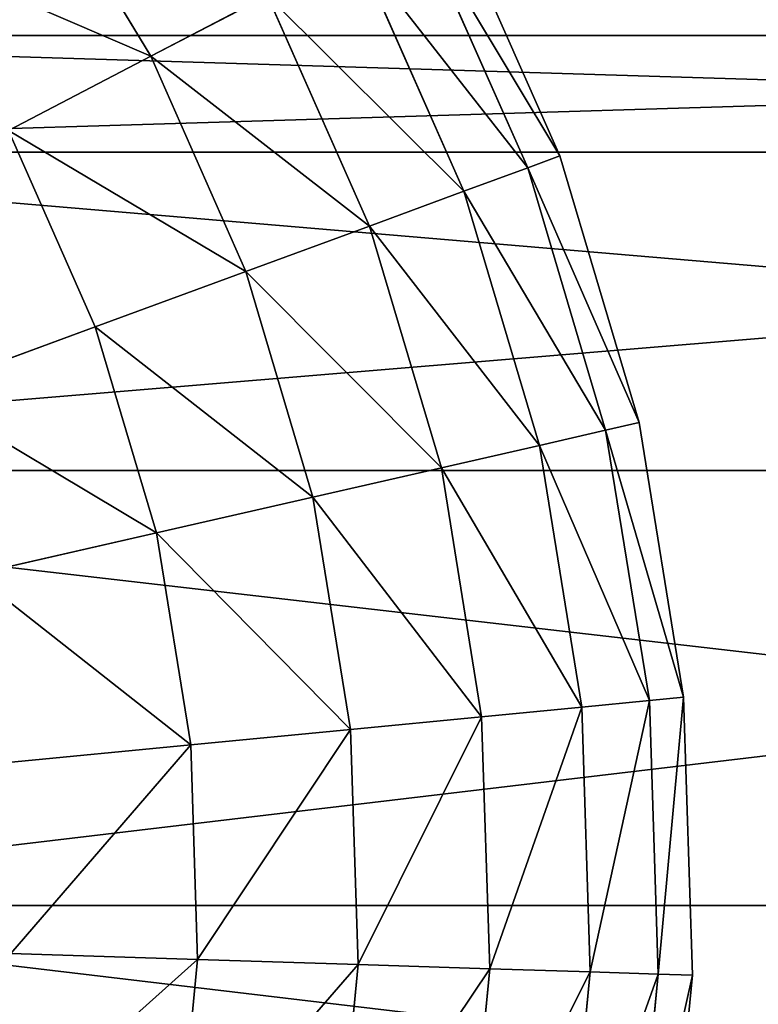
# Model space of a CAD drawing. Units: millimetres. Extents: x -734 to 2408, y -761 to 16.
# Drawn here: x -315 to -308, y -375 to -366 of the extents above; entities that cross this region are included whole.
import ezdxf

# ---------------------------------------------------------------- set-up
doc = ezdxf.new("R2010")
doc.units = ezdxf.units.MM
doc.layers.get('0').update_dxf_attribs({"true_color": 0xffffff})

# ---------------------------------------------------------------- blocks, each defined once
blk = doc.blocks.new('Grupa_15')
at = {"color": 8, "true_color": 0x808080}
for p, q in [((272.166, 27.7709, 159.657), (271.044, 29.6219, 159.657)), ((272.166, 27.7709, 138.224), (271.044, 29.6219, 138.224)), ((274.891, 29.1929, 150.196), (275.926, 26.8539, 150.196)), ((274.891, 29.1929, 147.684), (275.926, 26.8539, 147.684)), ((275.631, 26.7459, 152.688), (274.612, 29.0469, 152.688)), ((274.612, 29.0469, 145.193), (275.631, 26.7459, 145.193)), ((275.045, 26.5299, 155.121), (274.058, 28.7589, 155.121)), ((274.058, 28.7589, 142.76), (275.045, 26.5299, 142.76)), ((273.238, 28.3309, 157.456), (272.166, 27.7709, 159.657)), ((272.166, 27.7709, 138.224), (273.238, 28.3309, 140.425)), ((274.177, 26.2099, 157.456), (273.238, 28.3309, 157.456)), ((274.177, 26.2099, 140.425), (273.238, 28.3309, 140.425)), ((272.166, 27.7709, 159.657), (270.857, 27.0879, 161.689)), ((270.857, 27.0879, 136.192), (272.166, 27.7709, 138.224)), ((273.041, 25.7929, 159.657), (272.166, 27.7709, 159.657)), ((273.041, 25.7929, 138.224), (272.166, 27.7709, 138.224)), ((271.656, 25.2829, 161.689), (270.857, 27.0879, 161.689)), ((271.656, 25.2829, 136.192), (270.857, 27.0879, 136.192)), ((275.631, 26.7459, 152.688), (275.926, 26.8539, 150.196)), ((275.926, 26.8539, 147.684), (275.631, 26.7459, 145.193)), ((275.926, 26.8539, 150.196), (275.926, 26.8539, 147.684)), ((275.926, 26.8539, 147.684), (276.654, 24.4019, 147.684)), ((275.926, 26.8539, 150.196), (276.654, 24.4019, 150.196)), ((275.631, 26.7459, 152.688), (275.045, 26.5299, 155.121)), ((275.631, 26.7459, 145.193), (275.045, 26.5299, 142.76)), ((275.631, 26.7459, 152.688), (276.347, 24.3319, 152.688)), ((275.631, 26.7459, 145.193), (276.347, 24.3319, 145.193)), ((275.045, 26.5299, 155.121), (274.177, 26.2099, 157.456)), ((274.177, 26.2099, 140.425), (275.045, 26.5299, 142.76)), ((275.738, 24.1929, 155.121), (275.045, 26.5299, 155.121)), ((275.738, 24.1929, 142.76), (275.045, 26.5299, 142.76)), ((274.177, 26.2099, 157.456), (273.041, 25.7929, 159.657)), ((273.041, 25.7929, 138.224), (274.177, 26.2099, 140.425)), ((274.837, 23.9869, 157.456), (274.177, 26.2099, 157.456)), ((274.837, 23.9869, 140.425), (274.177, 26.2099, 140.425)), ((273.041, 25.7929, 159.657), (271.656, 25.2829, 161.689)), ((271.656, 25.2829, 136.192), (273.041, 25.7929, 138.224)), ((273.657, 23.7179, 159.657), (273.041, 25.7929, 159.657)), ((273.657, 23.7179, 138.224), (273.041, 25.7929, 138.224)), ((271.656, 25.2829, 161.689), (270.042, 24.6889, 163.52)), ((270.042, 24.689, 134.361), (271.656, 25.2829, 136.192)), ((272.218, 23.3899, 161.689), (271.656, 25.2829, 161.689)), ((272.218, 23.3899, 136.192), (271.656, 25.2829, 136.192)), ((276.347, 24.3319, 152.688), (276.654, 24.4019, 150.196)), ((276.654, 24.4019, 147.684), (276.347, 24.3319, 145.193)), ((276.654, 24.4019, 150.196), (276.654, 24.4019, 147.684)), ((276.654, 24.4019, 150.196), (277.062, 21.8769, 150.196)), ((276.654, 24.4019, 147.684), (277.062, 21.8769, 147.684)), ((275.738, 24.1929, 155.121), (276.347, 24.3319, 152.688)), ((275.738, 24.1929, 142.76), (276.347, 24.3319, 145.193)), ((276.347, 24.3319, 152.688), (276.749, 21.8469, 152.688)), ((276.749, 21.8469, 145.193), (276.347, 24.3319, 145.193)), ((275.738, 24.1929, 155.121), (274.837, 23.9869, 157.456)), ((274.837, 23.9869, 140.425), (275.738, 24.1929, 142.76)), ((275.738, 24.1929, 155.121), (276.127, 21.7869, 155.121)), ((276.127, 21.7869, 142.76), (275.738, 24.1929, 142.76)), ((274.837, 23.9869, 157.456), (273.657, 23.7179, 159.657)), ((273.657, 23.7179, 138.224), (274.837, 23.9869, 140.425)), ((275.207, 21.6979, 157.456), (274.837, 23.9869, 157.456)), ((275.207, 21.6979, 140.425), (274.837, 23.9869, 140.425)), ((273.657, 23.7179, 159.657), (272.218, 23.3899, 161.689)), ((272.218, 23.3899, 136.192), (273.657, 23.7179, 138.224)), ((274.002, 21.5819, 159.657), (273.657, 23.7179, 159.657)), ((274.002, 21.5819, 138.224), (273.657, 23.7179, 138.224)), ((272.218, 23.3899, 161.689), (270.542, 23.0069, 163.52)), ((270.542, 23.0069, 134.361), (272.218, 23.3899, 136.192)), ((272.533, 21.4399, 161.689), (272.218, 23.3899, 161.689)), ((272.533, 21.4399, 136.192), (272.218, 23.3899, 136.192)), ((276.127, 21.7869, 155.121), (276.749, 21.8469, 152.688)), ((276.127, 21.7869, 142.76), (276.749, 21.8469, 145.193)), ((276.749, 21.8469, 152.688), (277.062, 21.8769, 150.196)), ((276.749, 21.8469, 145.193), (277.062, 21.8769, 147.684)), ((276.749, 21.8469, 152.688), (276.829, 19.3309, 152.688)), ((276.829, 19.3309, 145.193), (276.749, 21.8469, 145.193)), ((277.062, 21.8769, 150.196), (277.144, 19.3209, 150.196)), ((277.144, 19.3209, 147.684), (277.062, 21.8769, 147.684)), ((277.062, 21.8769, 150.196), (277.062, 21.8769, 147.684)), ((275.207, 21.6979, 157.456), (276.127, 21.7869, 155.121)), ((275.207, 21.6979, 140.425), (276.127, 21.7869, 142.76)), ((276.127, 21.7869, 155.121), (276.205, 19.3509, 155.121)), ((276.205, 19.3509, 142.76), (276.127, 21.7869, 142.76)), ((275.207, 21.6979, 157.456), (274.002, 21.5819, 159.657)), ((274.002, 21.5819, 138.224), (275.207, 21.6979, 140.425)), ((275.207, 21.6979, 157.456), (275.281, 19.3809, 157.456)), ((275.281, 19.3809, 140.425), (275.207, 21.6979, 140.425)), ((274.002, 21.5819, 159.657), (272.533, 21.4399, 161.689)), ((272.533, 21.4399, 136.192), (274.002, 21.5819, 138.224)), ((274.072, 19.4189, 159.657), (274.002, 21.5819, 159.657)), ((274.072, 19.4189, 138.224), (274.002, 21.5819, 138.224)), ((272.533, 21.4399, 161.689), (270.822, 21.2749, 163.52)), ((270.822, 21.2749, 134.361), (272.533, 21.4399, 136.192)), ((272.596, 19.4669, 161.689), (272.533, 21.4399, 161.689)), ((272.596, 19.4669, 136.192), (272.533, 21.4399, 136.192)), ((272.596, 19.4669, 161.689), (270.878, 19.5219, 163.52)), ((270.878, 19.5219, 134.361), (272.596, 19.4669, 136.192)), ((272.407, 17.5009, 161.689), (272.596, 19.4669, 161.689)), ((272.407, 17.501, 136.192), (272.596, 19.4669, 136.192)), ((274.072, 19.4189, 159.657), (272.596, 19.4669, 161.689)), ((272.596, 19.4669, 136.192), (274.072, 19.4189, 138.224)), ((274.072, 19.4189, 159.657), (273.864, 17.2659, 159.657)), ((273.864, 17.266, 138.224), (274.072, 19.4189, 138.224)), ((274.072, 19.4189, 159.657), (275.281, 19.3809, 157.456)), ((274.072, 19.4189, 138.224), (275.281, 19.3809, 140.425)), ((275.281, 19.3809, 157.456), (275.059, 17.0729, 157.456)), ((275.059, 17.073, 140.425), (275.281, 19.3809, 140.425)), ((275.281, 19.3809, 157.456), (276.205, 19.3509, 155.121)), ((275.281, 19.3809, 140.425), (276.205, 19.3509, 142.76)), ((276.205, 19.3509, 155.121), (275.971, 16.9249, 155.121)), ((275.971, 16.925, 142.76), (276.205, 19.3509, 142.76)), ((276.205, 19.3509, 155.121), (276.829, 19.3309, 152.688)), ((276.205, 19.3509, 142.76), (276.829, 19.3309, 145.193)), ((276.829, 19.3309, 152.688), (276.588, 16.8249, 152.688)), ((276.588, 16.825, 145.193), (276.829, 19.3309, 145.193)), ((276.829, 19.3309, 152.688), (277.144, 19.3209, 150.196)), ((276.829, 19.3309, 145.193), (277.144, 19.3209, 147.684)), ((276.898, 16.775, 150.196), (277.144, 19.3209, 150.196)), ((276.898, 16.775, 147.684), (277.144, 19.3209, 147.684)), ((277.144, 19.3209, 147.684), (277.144, 19.3209, 150.196))]:
    blk.add_line(p, q, dxfattribs=at)
mesh = blk.add_polyface(dxfattribs=at)
corners = [(273.238, 28.3309, 157.456), (271.044, 29.6219, 159.657), (272.166, 27.7709, 159.657), (272.036, 30.3139, 157.456)]
mesh.append_faces([[corners[k] for k in face] for face in [(0, 1, 2), (1, 0, 3)]], dxfattribs={"vtx0": -1, "color": 8})
mesh = blk.add_polyface(dxfattribs=at)
corners = [(271.044, 29.6219, 138.224), (273.238, 28.3309, 140.425), (272.166, 27.7709, 138.224), (272.036, 30.3139, 140.425)]
mesh.append_faces([[corners[k] for k in face] for face in [(0, 1, 2), (1, 0, 3)]], dxfattribs={"vtx0": -1, "color": 8})
mesh = blk.add_polyface(dxfattribs=at)
corners = [(272.166, 27.7709, 159.657), (269.833, 28.7769, 161.689), (270.857, 27.0879, 161.689), (271.044, 29.6219, 159.657)]
mesh.append_faces([[corners[k] for k in face] for face in [(0, 1, 2), (1, 0, 3)]], dxfattribs={"vtx0": -1, "color": 8})
mesh = blk.add_polyface(dxfattribs=at)
corners = [(269.833, 28.7769, 136.192), (272.166, 27.7709, 138.224), (270.857, 27.0879, 136.192), (271.044, 29.6219, 138.224)]
mesh.append_faces([[corners[k] for k in face] for face in [(0, 1, 2), (1, 0, 3)]], dxfattribs={"vtx0": -1, "color": 8})
mesh = blk.add_polyface(dxfattribs=at)
corners = [(275.926, 26.8539, 150.196), (274.612, 29.0469, 152.688), (275.631, 26.7459, 152.688), (274.891, 29.1929, 150.196)]
mesh.append_faces([[corners[k] for k in face] for face in [(0, 1, 2), (1, 0, 3)]], dxfattribs={"vtx0": -1, "color": 8})
mesh = blk.add_polyface(dxfattribs=at)
corners = [(274.612, 29.0469, 145.193), (275.926, 26.8539, 147.684), (275.631, 26.7459, 145.193), (274.891, 29.1929, 147.684)]
mesh.append_faces([[corners[k] for k in face] for face in [(0, 1, 2), (1, 0, 3)]], dxfattribs={"vtx0": -1, "color": 8})
mesh = blk.add_polyface(dxfattribs=at)
corners = [(275.926, 26.8539, 147.684), (274.891, 29.1929, 150.196), (275.926, 26.8539, 150.196), (274.891, 29.1929, 147.684)]
mesh.append_faces([[corners[k] for k in face] for face in [(0, 1, 2), (1, 0, 3)]], dxfattribs={"vtx0": -1, "color": 8})
mesh = blk.add_polyface(dxfattribs=at)
corners = [(275.631, 26.7459, 152.688), (274.058, 28.7589, 155.121), (275.045, 26.5299, 155.121), (274.612, 29.0469, 152.688)]
mesh.append_faces([[corners[k] for k in face] for face in [(0, 1, 2), (1, 0, 3)]], dxfattribs={"vtx0": -1, "color": 8})
mesh = blk.add_polyface(dxfattribs=at)
corners = [(274.058, 28.7589, 142.76), (275.631, 26.7459, 145.193), (275.045, 26.5299, 142.76), (274.612, 29.0469, 145.193)]
mesh.append_faces([[corners[k] for k in face] for face in [(0, 1, 2), (1, 0, 3)]], dxfattribs={"vtx0": -1, "color": 8})
mesh = blk.add_polyface(dxfattribs=at)
corners = [(275.045, 26.5299, 155.121), (273.238, 28.3309, 157.456), (274.177, 26.2099, 157.456), (274.058, 28.7589, 155.121)]
mesh.append_faces([[corners[k] for k in face] for face in [(0, 1, 2), (1, 0, 3)]], dxfattribs={"vtx0": -1, "color": 8})
mesh = blk.add_polyface(dxfattribs=at)
corners = [(273.238, 28.3309, 140.425), (275.045, 26.5299, 142.76), (274.177, 26.2099, 140.425), (274.058, 28.7589, 142.76)]
mesh.append_faces([[corners[k] for k in face] for face in [(0, 1, 2), (1, 0, 3)]], dxfattribs={"vtx0": -1, "color": 8})
mesh = blk.add_polyface(dxfattribs=at)
corners = [(274.177, 26.2099, 157.456), (272.166, 27.7709, 159.657), (273.041, 25.7929, 159.657), (273.238, 28.3309, 157.456)]
mesh.append_faces([[corners[k] for k in face] for face in [(0, 1, 2), (1, 0, 3)]], dxfattribs={"vtx0": -1, "color": 8})
mesh = blk.add_polyface(dxfattribs=at)
corners = [(272.166, 27.7709, 138.224), (274.177, 26.2099, 140.425), (273.041, 25.7929, 138.224), (273.238, 28.3309, 140.425)]
mesh.append_faces([[corners[k] for k in face] for face in [(0, 1, 2), (1, 0, 3)]], dxfattribs={"vtx0": -1, "color": 8})
mesh = blk.add_polyface(dxfattribs=at)
corners = [(273.041, 25.7929, 159.657), (270.857, 27.0879, 161.689), (271.656, 25.2829, 161.689), (272.166, 27.7709, 159.657)]
mesh.append_faces([[corners[k] for k in face] for face in [(0, 1, 2), (1, 0, 3)]], dxfattribs={"vtx0": -1, "color": 8})
mesh = blk.add_polyface(dxfattribs=at)
corners = [(270.857, 27.0879, 136.192), (273.041, 25.7929, 138.224), (271.656, 25.2829, 136.192), (272.166, 27.7709, 138.224)]
mesh.append_faces([[corners[k] for k in face] for face in [(0, 1, 2), (1, 0, 3)]], dxfattribs={"vtx0": -1, "color": 8})
mesh = blk.add_polyface(dxfattribs=at)
corners = [(270.042, 24.6889, 163.52), (270.857, 27.0879, 161.689), (269.332, 26.2929, 163.52), (271.656, 25.2829, 161.689)]
mesh.append_faces([[corners[k] for k in face] for face in [(0, 1, 2), (1, 0, 3)]], dxfattribs={"vtx0": -1, "color": 8})
mesh = blk.add_polyface(dxfattribs=at)
corners = [(270.857, 27.0879, 136.192), (270.042, 24.689, 134.361), (269.332, 26.2929, 134.361), (271.656, 25.2829, 136.192)]
mesh.append_faces([[corners[k] for k in face] for face in [(0, 1, 2), (1, 0, 3)]], dxfattribs={"vtx0": -1, "color": 8})
mesh = blk.add_polyface(dxfattribs=at)
corners = [(276.654, 24.4019, 150.196), (275.631, 26.7459, 152.688), (276.347, 24.3319, 152.688), (275.926, 26.8539, 150.196)]
mesh.append_faces([[corners[k] for k in face] for face in [(0, 1, 2), (1, 0, 3)]], dxfattribs={"vtx0": -1, "color": 8})
mesh = blk.add_polyface(dxfattribs=at)
corners = [(275.631, 26.7459, 145.193), (276.654, 24.4019, 147.684), (276.347, 24.3319, 145.193), (275.926, 26.8539, 147.684)]
mesh.append_faces([[corners[k] for k in face] for face in [(0, 1, 2), (1, 0, 3)]], dxfattribs={"vtx0": -1, "color": 8})
mesh = blk.add_polyface(dxfattribs=at)
corners = [(276.654, 24.4019, 147.684), (275.926, 26.8539, 150.196), (276.654, 24.4019, 150.196), (275.926, 26.8539, 147.684)]
mesh.append_faces([[corners[k] for k in face] for face in [(0, 1, 2), (1, 0, 3)]], dxfattribs={"vtx0": -1, "color": 8})
mesh = blk.add_polyface(dxfattribs=at)
corners = [(276.347, 24.3319, 152.688), (275.045, 26.5299, 155.121), (275.738, 24.1929, 155.121), (275.631, 26.7459, 152.688)]
mesh.append_faces([[corners[k] for k in face] for face in [(0, 1, 2), (1, 0, 3)]], dxfattribs={"vtx0": -1, "color": 8})
mesh = blk.add_polyface(dxfattribs=at)
corners = [(275.045, 26.5299, 142.76), (276.347, 24.3319, 145.193), (275.738, 24.1929, 142.76), (275.631, 26.7459, 145.193)]
mesh.append_faces([[corners[k] for k in face] for face in [(0, 1, 2), (1, 0, 3)]], dxfattribs={"vtx0": -1, "color": 8})
mesh = blk.add_polyface(dxfattribs=at)
corners = [(275.738, 24.1929, 155.121), (274.177, 26.2099, 157.456), (274.837, 23.9869, 157.456), (275.045, 26.5299, 155.121)]
mesh.append_faces([[corners[k] for k in face] for face in [(0, 1, 2), (1, 0, 3)]], dxfattribs={"vtx0": -1, "color": 8})
mesh = blk.add_polyface(dxfattribs=at)
corners = [(274.177, 26.2099, 140.425), (275.738, 24.1929, 142.76), (274.837, 23.9869, 140.425), (275.045, 26.5299, 142.76)]
mesh.append_faces([[corners[k] for k in face] for face in [(0, 1, 2), (1, 0, 3)]], dxfattribs={"vtx0": -1, "color": 8})
mesh = blk.add_polyface(dxfattribs=at)
corners = [(274.837, 23.9869, 157.456), (273.041, 25.7929, 159.657), (273.657, 23.7179, 159.657), (274.177, 26.2099, 157.456)]
mesh.append_faces([[corners[k] for k in face] for face in [(0, 1, 2), (1, 0, 3)]], dxfattribs={"vtx0": -1, "color": 8})
mesh = blk.add_polyface(dxfattribs=at)
corners = [(273.041, 25.7929, 138.224), (274.837, 23.9869, 140.425), (273.657, 23.7179, 138.224), (274.177, 26.2099, 140.425)]
mesh.append_faces([[corners[k] for k in face] for face in [(0, 1, 2), (1, 0, 3)]], dxfattribs={"vtx0": -1, "color": 8})
mesh = blk.add_polyface(dxfattribs=at)
corners = [(273.657, 23.7179, 159.657), (271.656, 25.2829, 161.689), (272.218, 23.3899, 161.689), (273.041, 25.7929, 159.657)]
mesh.append_faces([[corners[k] for k in face] for face in [(0, 1, 2), (1, 0, 3)]], dxfattribs={"vtx0": -1, "color": 8})
mesh = blk.add_polyface(dxfattribs=at)
corners = [(271.656, 25.2829, 136.192), (273.657, 23.7179, 138.224), (272.218, 23.3899, 136.192), (273.041, 25.7929, 138.224)]
mesh.append_faces([[corners[k] for k in face] for face in [(0, 1, 2), (1, 0, 3)]], dxfattribs={"vtx0": -1, "color": 8})
mesh = blk.add_polyface(dxfattribs=at)
corners = [(272.218, 23.3899, 161.689), (270.042, 24.6889, 163.52), (270.542, 23.0069, 163.52), (271.656, 25.2829, 161.689)]
mesh.append_faces([[corners[k] for k in face] for face in [(0, 1, 2), (1, 0, 3)]], dxfattribs={"vtx0": -1, "color": 8})
mesh = blk.add_polyface(dxfattribs=at)
corners = [(270.042, 24.689, 134.361), (272.218, 23.3899, 136.192), (270.542, 23.0069, 134.361), (271.656, 25.2829, 136.192)]
mesh.append_faces([[corners[k] for k in face] for face in [(0, 1, 2), (1, 0, 3)]], dxfattribs={"vtx0": -1, "color": 8})
mesh = blk.add_polyface(dxfattribs=at)
corners = [(277.062, 21.8769, 150.196), (276.347, 24.3319, 152.688), (276.749, 21.8469, 152.688), (276.654, 24.4019, 150.196)]
mesh.append_faces([[corners[k] for k in face] for face in [(0, 1, 2), (1, 0, 3)]], dxfattribs={"vtx0": -1, "color": 8})
mesh = blk.add_polyface(dxfattribs=at)
corners = [(276.347, 24.3319, 145.193), (277.062, 21.8769, 147.684), (276.749, 21.8469, 145.193), (276.654, 24.4019, 147.684)]
mesh.append_faces([[corners[k] for k in face] for face in [(0, 1, 2), (1, 0, 3)]], dxfattribs={"vtx0": -1, "color": 8})
mesh = blk.add_polyface(dxfattribs=at)
corners = [(277.062, 21.8769, 147.684), (276.654, 24.4019, 150.196), (277.062, 21.8769, 150.196), (276.654, 24.4019, 147.684)]
mesh.append_faces([[corners[k] for k in face] for face in [(0, 1, 2), (1, 0, 3)]], dxfattribs={"vtx0": -1, "color": 8})
mesh = blk.add_polyface(dxfattribs=at)
corners = [(276.749, 21.8469, 152.688), (275.738, 24.1929, 155.121), (276.127, 21.7869, 155.121), (276.347, 24.3319, 152.688)]
mesh.append_faces([[corners[k] for k in face] for face in [(0, 1, 2), (1, 0, 3)]], dxfattribs={"vtx0": -1, "color": 8})
mesh = blk.add_polyface(dxfattribs=at)
corners = [(275.738, 24.1929, 142.76), (276.749, 21.8469, 145.193), (276.127, 21.7869, 142.76), (276.347, 24.3319, 145.193)]
mesh.append_faces([[corners[k] for k in face] for face in [(0, 1, 2), (1, 0, 3)]], dxfattribs={"vtx0": -1, "color": 8})
mesh = blk.add_polyface(dxfattribs=at)
corners = [(276.127, 21.7869, 155.121), (274.837, 23.9869, 157.456), (275.207, 21.6979, 157.456), (275.738, 24.1929, 155.121)]
mesh.append_faces([[corners[k] for k in face] for face in [(0, 1, 2), (1, 0, 3)]], dxfattribs={"vtx0": -1, "color": 8})
mesh = blk.add_polyface(dxfattribs=at)
corners = [(274.837, 23.9869, 140.425), (276.127, 21.7869, 142.76), (275.207, 21.6979, 140.425), (275.738, 24.1929, 142.76)]
mesh.append_faces([[corners[k] for k in face] for face in [(0, 1, 2), (1, 0, 3)]], dxfattribs={"vtx0": -1, "color": 8})
mesh = blk.add_polyface(dxfattribs=at)
corners = [(275.207, 21.6979, 157.456), (273.657, 23.7179, 159.657), (274.002, 21.5819, 159.657), (274.837, 23.9869, 157.456)]
mesh.append_faces([[corners[k] for k in face] for face in [(0, 1, 2), (1, 0, 3)]], dxfattribs={"vtx0": -1, "color": 8})
mesh = blk.add_polyface(dxfattribs=at)
corners = [(273.657, 23.7179, 138.224), (275.207, 21.6979, 140.425), (274.002, 21.5819, 138.224), (274.837, 23.9869, 140.425)]
mesh.append_faces([[corners[k] for k in face] for face in [(0, 1, 2), (1, 0, 3)]], dxfattribs={"vtx0": -1, "color": 8})
mesh = blk.add_polyface(dxfattribs=at)
corners = [(274.002, 21.5819, 159.657), (272.218, 23.3899, 161.689), (272.533, 21.4399, 161.689), (273.657, 23.7179, 159.657)]
mesh.append_faces([[corners[k] for k in face] for face in [(0, 1, 2), (1, 0, 3)]], dxfattribs={"vtx0": -1, "color": 8})
mesh = blk.add_polyface(dxfattribs=at)
corners = [(272.218, 23.3899, 136.192), (274.002, 21.5819, 138.224), (272.533, 21.4399, 136.192), (273.657, 23.7179, 138.224)]
mesh.append_faces([[corners[k] for k in face] for face in [(0, 1, 2), (1, 0, 3)]], dxfattribs={"vtx0": -1, "color": 8})
mesh = blk.add_polyface(dxfattribs=at)
corners = [(272.533, 21.4399, 161.689), (270.542, 23.0069, 163.52), (270.822, 21.2749, 163.52), (272.218, 23.3899, 161.689)]
mesh.append_faces([[corners[k] for k in face] for face in [(0, 1, 2), (1, 0, 3)]], dxfattribs={"vtx0": -1, "color": 8})
mesh = blk.add_polyface(dxfattribs=at)
corners = [(270.542, 23.0069, 134.361), (272.533, 21.4399, 136.192), (270.822, 21.2749, 134.361), (272.218, 23.3899, 136.192)]
mesh.append_faces([[corners[k] for k in face] for face in [(0, 1, 2), (1, 0, 3)]], dxfattribs={"vtx0": -1, "color": 8})
mesh = blk.add_polyface(dxfattribs=at)
corners = [(276.749, 21.8469, 152.688), (276.205, 19.3509, 155.121), (276.829, 19.3309, 152.688), (276.127, 21.7869, 155.121)]
mesh.append_faces([[corners[k] for k in face] for face in [(0, 1, 2), (1, 0, 3)]], dxfattribs={"vtx0": -1, "color": 8})
mesh = blk.add_polyface(dxfattribs=at)
corners = [(276.205, 19.3509, 142.76), (276.749, 21.8469, 145.193), (276.829, 19.3309, 145.193), (276.127, 21.7869, 142.76)]
mesh.append_faces([[corners[k] for k in face] for face in [(0, 1, 2), (1, 0, 3)]], dxfattribs={"vtx0": -1, "color": 8})
mesh = blk.add_polyface(dxfattribs=at)
corners = [(277.062, 21.8769, 150.196), (276.829, 19.3309, 152.688), (277.144, 19.3209, 150.196), (276.749, 21.8469, 152.688)]
mesh.append_faces([[corners[k] for k in face] for face in [(0, 1, 2), (1, 0, 3)]], dxfattribs={"vtx0": -1, "color": 8})
mesh = blk.add_polyface(dxfattribs=at)
corners = [(276.829, 19.3309, 145.193), (277.062, 21.8769, 147.684), (277.144, 19.3209, 147.684), (276.749, 21.8469, 145.193)]
mesh.append_faces([[corners[k] for k in face] for face in [(0, 1, 2), (1, 0, 3)]], dxfattribs={"vtx0": -1, "color": 8})
mesh = blk.add_polyface(dxfattribs=at)
corners = [(277.144, 19.3209, 147.684), (277.062, 21.8769, 150.196), (277.144, 19.3209, 150.196), (277.062, 21.8769, 147.684)]
mesh.append_faces([[corners[k] for k in face] for face in [(0, 1, 2), (1, 0, 3)]], dxfattribs={"vtx0": -1, "color": 8})
mesh = blk.add_polyface(dxfattribs=at)
corners = [(276.127, 21.7869, 155.121), (275.281, 19.3809, 157.456), (276.205, 19.3509, 155.121), (275.207, 21.6979, 157.456)]
mesh.append_faces([[corners[k] for k in face] for face in [(0, 1, 2), (1, 0, 3)]], dxfattribs={"vtx0": -1, "color": 8})
mesh = blk.add_polyface(dxfattribs=at)
corners = [(275.281, 19.3809, 140.425), (276.127, 21.7869, 142.76), (276.205, 19.3509, 142.76), (275.207, 21.6979, 140.425)]
mesh.append_faces([[corners[k] for k in face] for face in [(0, 1, 2), (1, 0, 3)]], dxfattribs={"vtx0": -1, "color": 8})
mesh = blk.add_polyface(dxfattribs=at)
corners = [(275.207, 21.6979, 157.456), (274.072, 19.4189, 159.657), (275.281, 19.3809, 157.456), (274.002, 21.5819, 159.657)]
mesh.append_faces([[corners[k] for k in face] for face in [(0, 1, 2), (1, 0, 3)]], dxfattribs={"vtx0": -1, "color": 8})
mesh = blk.add_polyface(dxfattribs=at)
corners = [(274.072, 19.4189, 138.224), (275.207, 21.6979, 140.425), (275.281, 19.3809, 140.425), (274.002, 21.5819, 138.224)]
mesh.append_faces([[corners[k] for k in face] for face in [(0, 1, 2), (1, 0, 3)]], dxfattribs={"vtx0": -1, "color": 8})
mesh = blk.add_polyface(dxfattribs=at)
corners = [(274.002, 21.5819, 159.657), (272.596, 19.4669, 161.689), (274.072, 19.4189, 159.657), (272.533, 21.4399, 161.689)]
mesh.append_faces([[corners[k] for k in face] for face in [(0, 1, 2), (1, 0, 3)]], dxfattribs={"vtx0": -1, "color": 8})
mesh = blk.add_polyface(dxfattribs=at)
corners = [(272.596, 19.4669, 136.192), (274.002, 21.5819, 138.224), (274.072, 19.4189, 138.224), (272.533, 21.4399, 136.192)]
mesh.append_faces([[corners[k] for k in face] for face in [(0, 1, 2), (1, 0, 3)]], dxfattribs={"vtx0": -1, "color": 8})
mesh = blk.add_polyface(dxfattribs=at)
corners = [(272.533, 21.4399, 161.689), (270.878, 19.5219, 163.52), (272.596, 19.4669, 161.689), (270.822, 21.2749, 163.52)]
mesh.append_faces([[corners[k] for k in face] for face in [(0, 1, 2), (1, 0, 3)]], dxfattribs={"vtx0": -1, "color": 8})
mesh = blk.add_polyface(dxfattribs=at)
corners = [(270.878, 19.5219, 134.361), (272.533, 21.4399, 136.192), (272.596, 19.4669, 136.192), (270.822, 21.2749, 134.361)]
mesh.append_faces([[corners[k] for k in face] for face in [(0, 1, 2), (1, 0, 3)]], dxfattribs={"vtx0": -1, "color": 8})
mesh = blk.add_polyface(dxfattribs=at)
corners = [(272.596, 19.4669, 161.689), (270.709, 17.7759, 163.52), (272.407, 17.5009, 161.689), (270.878, 19.5219, 163.52)]
mesh.append_faces([[corners[k] for k in face] for face in [(0, 1, 2), (1, 0, 3)]], dxfattribs={"vtx0": -1, "color": 8})
mesh = blk.add_polyface(dxfattribs=at)
corners = [(270.709, 17.776, 134.361), (272.596, 19.4669, 136.192), (272.407, 17.501, 136.192), (270.878, 19.5219, 134.361)]
mesh.append_faces([[corners[k] for k in face] for face in [(0, 1, 2), (1, 0, 3)]], dxfattribs={"vtx0": -1, "color": 8})
mesh = blk.add_polyface(dxfattribs=at)
corners = [(274.072, 19.4189, 159.657), (272.407, 17.5009, 161.689), (273.864, 17.2659, 159.657), (272.596, 19.4669, 161.689)]
mesh.append_faces([[corners[k] for k in face] for face in [(0, 1, 2), (1, 0, 3)]], dxfattribs={"vtx0": -1, "color": 8})
mesh = blk.add_polyface(dxfattribs=at)
corners = [(272.407, 17.501, 136.192), (274.072, 19.4189, 138.224), (273.864, 17.266, 138.224), (272.596, 19.4669, 136.192)]
mesh.append_faces([[corners[k] for k in face] for face in [(0, 1, 2), (1, 0, 3)]], dxfattribs={"vtx0": -1, "color": 8})
mesh = blk.add_polyface(dxfattribs=at)
corners = [(275.281, 19.3809, 157.456), (273.864, 17.2659, 159.657), (275.059, 17.0729, 157.456), (274.072, 19.4189, 159.657)]
mesh.append_faces([[corners[k] for k in face] for face in [(0, 1, 2), (1, 0, 3)]], dxfattribs={"vtx0": -1, "color": 8})
mesh = blk.add_polyface(dxfattribs=at)
corners = [(273.864, 17.266, 138.224), (275.281, 19.3809, 140.425), (275.059, 17.073, 140.425), (274.072, 19.4189, 138.224)]
mesh.append_faces([[corners[k] for k in face] for face in [(0, 1, 2), (1, 0, 3)]], dxfattribs={"vtx0": -1, "color": 8})
mesh = blk.add_polyface(dxfattribs=at)
corners = [(276.205, 19.3509, 155.121), (275.059, 17.0729, 157.456), (275.971, 16.9249, 155.121), (275.281, 19.3809, 157.456)]
mesh.append_faces([[corners[k] for k in face] for face in [(0, 1, 2), (1, 0, 3)]], dxfattribs={"vtx0": -1, "color": 8})
mesh = blk.add_polyface(dxfattribs=at)
corners = [(275.059, 17.073, 140.425), (276.205, 19.3509, 142.76), (275.971, 16.925, 142.76), (275.281, 19.3809, 140.425)]
mesh.append_faces([[corners[k] for k in face] for face in [(0, 1, 2), (1, 0, 3)]], dxfattribs={"vtx0": -1, "color": 8})
mesh = blk.add_polyface(dxfattribs=at)
corners = [(276.829, 19.3309, 152.688), (275.971, 16.9249, 155.121), (276.588, 16.8249, 152.688), (276.205, 19.3509, 155.121)]
mesh.append_faces([[corners[k] for k in face] for face in [(0, 1, 2), (1, 0, 3)]], dxfattribs={"vtx0": -1, "color": 8})
mesh = blk.add_polyface(dxfattribs=at)
corners = [(275.971, 16.925, 142.76), (276.829, 19.3309, 145.193), (276.588, 16.825, 145.193), (276.205, 19.3509, 142.76)]
mesh.append_faces([[corners[k] for k in face] for face in [(0, 1, 2), (1, 0, 3)]], dxfattribs={"vtx0": -1, "color": 8})
mesh = blk.add_polyface(dxfattribs=at)
corners = [(277.144, 19.3209, 150.196), (276.588, 16.8249, 152.688), (276.898, 16.775, 150.196), (276.829, 19.3309, 152.688)]
mesh.append_faces([[corners[k] for k in face] for face in [(0, 1, 2), (1, 0, 3)]], dxfattribs={"vtx0": -1, "color": 8})
mesh = blk.add_polyface(dxfattribs=at)
corners = [(276.588, 16.825, 145.193), (277.144, 19.3209, 147.684), (276.898, 16.775, 147.684), (276.829, 19.3309, 145.193)]
mesh.append_faces([[corners[k] for k in face] for face in [(0, 1, 2), (1, 0, 3)]], dxfattribs={"vtx0": -1, "color": 8})
mesh = blk.add_polyface(dxfattribs=at)
corners = [(276.898, 16.775, 147.684), (277.144, 19.3209, 150.196), (276.898, 16.775, 150.196), (277.144, 19.3209, 147.684)]
mesh.append_faces([[corners[k] for k in face] for face in [(0, 1, 2), (1, 0, 3)]], dxfattribs={"vtx0": -1, "color": 8})
blk = doc.blocks.new('Grupa_16')
for p, q in [((336.373, 142.633, 242.607), (370.743, 142.633, 248.652)), ((335.543, 141.5609, 246.52), (370.187, 141.5609, 252.614)), ((337.202, 141.5609, 238.694), (371.298, 141.5609, 244.691)), ((334.936, 138.633, 249.385), (369.781, 138.633, 255.514)), ((337.81, 138.633, 235.83), (371.705, 138.633, 241.792)), ((334.713, 134.633, 250.433), (369.632, 134.633, 256.575)), ((371.853, 134.633, 240.73), (338.032, 134.633, 234.781))]:
    blk.add_line(p, q)
at = {"color": 20, "true_color": 0xff4500}
mesh = blk.add_polyface(dxfattribs=at)
corners = [(335.543, 141.5609, 246.52), (370.743, 142.633, 248.652), (336.373, 142.633, 242.607), (370.187, 141.5609, 252.614)]
mesh.append_faces([[corners[k] for k in face] for face in [(0, 1, 2), (1, 0, 3)]], dxfattribs={"vtx0": -1, "color": 20})
mesh = blk.add_polyface(dxfattribs=at)
corners = [(336.373, 142.633, 242.607), (371.298, 141.5609, 244.691), (337.202, 141.5609, 238.694), (370.743, 142.633, 248.652)]
mesh.append_faces([[corners[k] for k in face] for face in [(0, 1, 2), (1, 0, 3)]], dxfattribs={"vtx0": -1, "color": 20})
mesh = blk.add_polyface(dxfattribs=at)
corners = [(334.936, 138.633, 249.385), (370.187, 141.5609, 252.614), (335.543, 141.5609, 246.52), (369.781, 138.633, 255.514)]
mesh.append_faces([[corners[k] for k in face] for face in [(0, 1, 2), (1, 0, 3)]], dxfattribs={"vtx0": -1, "color": 20})
mesh = blk.add_polyface(dxfattribs=at)
corners = [(337.202, 141.5609, 238.694), (371.705, 138.633, 241.792), (337.81, 138.633, 235.83), (371.298, 141.5609, 244.691)]
mesh.append_faces([[corners[k] for k in face] for face in [(0, 1, 2), (1, 0, 3)]], dxfattribs={"vtx0": -1, "color": 20})
mesh = blk.add_polyface(dxfattribs=at)
corners = [(369.632, 134.633, 256.575), (334.936, 138.633, 249.385), (334.713, 134.633, 250.433), (369.781, 138.633, 255.514)]
mesh.append_faces([[corners[k] for k in face] for face in [(0, 1, 2), (1, 0, 3)]], dxfattribs={"vtx0": -1, "color": 20})
mesh = blk.add_polyface(dxfattribs=at)
corners = [(371.705, 138.633, 241.792), (338.032, 134.633, 234.781), (337.81, 138.633, 235.83), (371.853, 134.633, 240.73)]
mesh.append_faces([[corners[k] for k in face] for face in [(0, 1, 2), (1, 0, 3)]], dxfattribs={"vtx0": -1, "color": 20})
mesh = blk.add_polyface(dxfattribs=at)
corners = [(334.936, 130.633, 249.385), (369.632, 134.633, 256.575), (334.713, 134.633, 250.433), (369.781, 130.633, 255.514)]
mesh.append_faces([[corners[k] for k in face] for face in [(0, 1, 2), (1, 0, 3)]], dxfattribs={"vtx0": -1, "color": 20})
mesh = blk.add_polyface(dxfattribs=at)
corners = [(338.032, 134.633, 234.781), (371.705, 130.633, 241.792), (337.81, 130.633, 235.83), (371.853, 134.633, 240.73)]
mesh.append_faces([[corners[k] for k in face] for face in [(0, 1, 2), (1, 0, 3)]], dxfattribs={"vtx0": -1, "color": 20})
blk = doc.blocks.new('skpDEC6')
for name, p in [('Grupa_16', (-960.871, -131.4521, 527.706)), ('Grupa_15', (-889.068, -16.7801, 619.72))]:
    blk.add_blockref(name, p)

msp = doc.modelspace()

# ---------------------------------------------------------------- block references
msp.add_blockref('skpDEC6', (303.143, -377.622, -0.0001))

doc.saveas('drawing.dxf')
